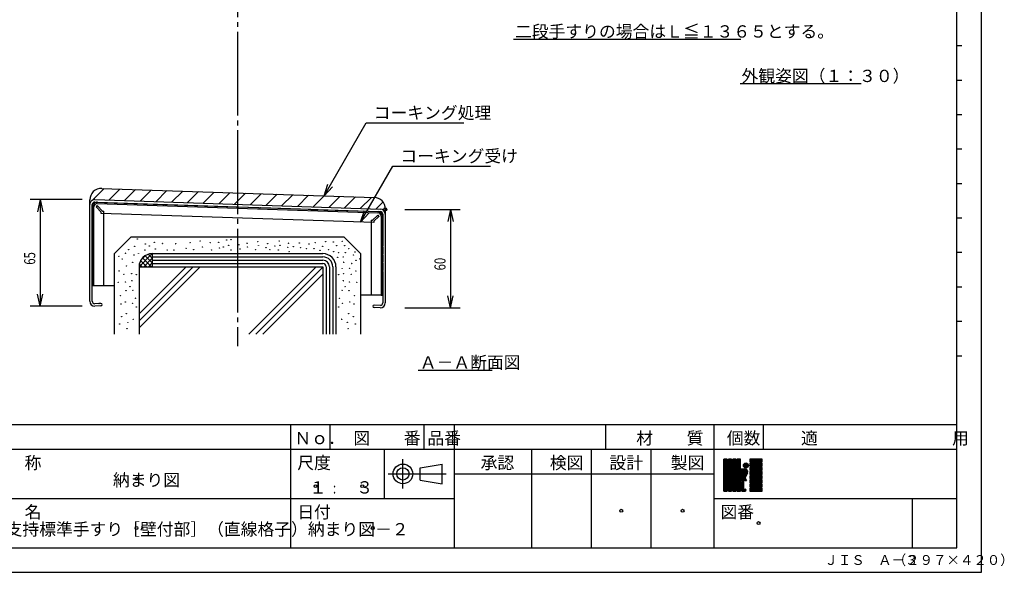
# Model space of a CAD drawing. Extents: x 0 to 1260, y 0 to 891.
# Drawn here: x 648 to 1247, y 22 to 359 of the extents above; entities that cross this region are included whole.
import ezdxf

# ---------------------------------------------------------------- set-up
doc = ezdxf.new("R2010")
doc.units = 0
doc.header["$LTSCALE"] = 3
doc.header["$PDMODE"] = 33
doc.header["$PDSIZE"] = 1.8
doc.linetypes.add('CENTER1', pattern=[20, 17, -1, 1, -1])
for name, color, linetype in [('0_00', 7, 'CONTINUOUS'), ('14_0E', 7, 'CONTINUOUS'), ('15_0F', 7, 'CONTINUOUS'), ('2_02', 7, 'CONTINUOUS'), ('3_03', 7, 'CONTINUOUS')]:
    doc.layers.add(name, color=color, linetype=linetype)
doc.styles.get("Standard").update_dxf_attribs({"font": 'ROMANS', "bigfont": 'BIGFONT'})

msp = doc.modelspace()

# ---------------------------------------------------------------- linework, layer by layer
at = {"layer": '0_00', "color": 3, "linetype": 'CONTINUOUS'}
for p, q in [((1233.511, 22.2), (1233.511, 865.2001)), ((1218.511, 343.2001), (1221.511, 343.2001)), ((1218.511, 322.2001), (1221.511, 322.2001)), ((1218.511, 301.2001), (1221.511, 301.2001)), ((1218.511, 280.2001), (1221.511, 280.2001)), ((1218.511, 259.2001), (1221.511, 259.2001)), ((1218.511, 238.2001), (1221.511, 238.2001)), ((1218.511, 217.2001), (1221.511, 217.2001)), ((1218.511, 196.2001), (1221.511, 196.2001)), ((1218.511, 175.2001), (1221.511, 175.2001)), ((1218.511, 154.2001), (1221.511, 154.2001)), ((836.761, 97.2001), (836.761, 112.2001)), ((893.761, 112.2001), (893.761, 97.2001)), ((912.511, 37.2), (912.511, 112.2001)), ((1004.6111, 97.2001), (1004.6111, 112.2001)), ((1070.6111, 37.2), (1070.6111, 112.2001)), ((1100.6111, 112.2001), (1100.6111, 97.2001)), ((54.6905, 97.2001), (812.761, 97.2001)), ((812.761, 37.2), (812.761, 97.2001)), ((869.761, 67.2), (869.761, 97.2001)), ((959.611, 37.2), (959.611, 97.2001)), ((995.911, 37.2), (995.911, 97.2001)), ((1032.211, 37.2), (1032.211, 97.2001)), ((1078.561, 91.2), (1076.6111, 91.2)), ((1076.6111, 71.7), (1076.6111, 91.2)), ((1076.911, 91.2), (1076.911, 71.7)), ((1077.211, 91.2), (1077.211, 71.7)), ((1077.511, 91.2), (1077.511, 71.7)), ((1077.8109, 91.2), (1077.8109, 71.7)), ((1078.1111, 91.2), (1078.1111, 71.7)), ((1078.561, 71.7), (1078.561, 91.2)), ((1081.2911, 91.2), (1079.341, 91.2)), ((1079.341, 71.7), (1079.341, 91.2)), ((1079.6411, 91.2), (1079.6411, 71.7)), ((1079.941, 91.2), (1079.941, 71.7)), ((1080.241, 91.2), (1080.241, 71.7)), ((1080.541, 91.2), (1080.541, 71.7)), ((1080.841, 91.2), (1080.841, 71.7)), ((1081.1411, 91.2), (1081.1411, 71.7)), ((1081.2911, 71.7), (1081.2911, 91.2)), ((1084.021, 91.2), (1082.0711, 91.2)), ((1082.0711, 71.7), (1082.0711, 91.2)), ((1082.3709, 91.2), (1082.3709, 71.7)), ((1082.6711, 91.2), (1082.6711, 71.7)), ((1082.9711, 91.2), (1082.9711, 71.7)), ((1083.271, 91.2), (1083.271, 71.7)), ((1083.5711, 91.2), (1083.5711, 71.7)), ((1083.8709, 91.2), (1083.8709, 71.7)), ((1084.021, 71.7), (1084.021, 91.2)), ((1086.7511, 91.2), (1084.801, 91.2)), ((1084.801, 71.7), (1084.801, 91.2)), ((1085.101, 91.2), (1085.101, 71.7)), ((1085.4011, 91.2), (1085.4011, 71.7)), ((1085.7009, 91.2), (1085.7009, 71.7)), ((1086.0008, 91.2), (1086.0008, 71.7)), ((1086.301, 91.2), (1086.301, 71.7)), ((1086.601, 91.2), (1086.601, 71.7)), ((1086.7511, 85.3501), (1086.7511, 91.2)), ((1100.011, 91.2), (1092.4061, 91.2)), ((1092.4061, 91.2), (1092.4061, 89.4451)), ((1092.4061, 90.9451), (1100.011, 90.9451)), ((1092.4061, 90.645), (1100.011, 90.645)), ((1092.4061, 90.345), (1100.011, 90.345)), ((1092.4061, 90.0451), (1100.011, 90.0451)), ((1100.011, 89.4451), (1100.011, 91.2)), ((1088.5957, 85.2643), (1086.6388, 81.2521)), ((1089.2498, 85.2367), (1086.7053, 80.0197)), ((1088.9374, 85.2802), (1086.7329, 80.7607)), ((1086.7511, 85.3501), (1089.1886, 85.3501)), ((1088.3496, 85.08), (1086.7511, 85.08)), ((1088.2355, 84.7801), (1086.7511, 84.7801)), ((1087.9926, 84.4801), (1086.7511, 84.4801)), ((1086.7511, 84.1801), (1087.8333, 84.1801)), ((1086.7511, 81.9611), (1087.8334, 84.1801)), ((1086.7511, 81.9613), (1086.7511, 84.1801)), ((1089.5665, 85.2017), (1086.8386, 79.6087)), ((1089.8761, 85.1521), (1087.1534, 79.5697)), ((1090.1371, 85.0026), (1087.4908, 79.5774)), ((1090.4008, 84.8596), (1087.879, 79.6887)), ((1090.6029, 84.5893), (1088.1454, 79.5508)), ((1090.8083, 84.3258), (1088.4914, 79.5758)), ((1090.9896, 84.0133), (1088.8107, 79.5458)), ((1092.4061, 89.7451), (1100.011, 89.7451)), ((1092.4061, 89.4451), (1100.011, 89.4451)), ((1100.011, 88.665), (1092.4061, 88.665)), ((1092.4061, 88.665), (1092.4061, 86.9101)), ((1092.4061, 88.4101), (1100.011, 88.4101)), ((1092.4061, 88.11), (1100.011, 88.11)), ((1092.4061, 87.81), (1100.011, 87.81)), ((1092.4061, 87.5101), (1100.011, 87.5101)), ((1092.4061, 87.2101), (1100.011, 87.2101)), ((1092.4061, 86.9101), (1100.011, 86.9101)), ((1100.011, 86.13), (1092.4061, 86.13)), ((1092.4061, 86.13), (1092.4061, 84.3751)), ((1100.011, 85.8751), (1092.4061, 85.8751)), ((1100.011, 85.575), (1092.4061, 85.575)), ((1100.011, 85.275), (1092.4061, 85.275)), ((1100.011, 84.9751), (1092.4061, 84.9751)), ((1100.011, 84.6751), (1092.4061, 84.6751)), ((1092.4061, 84.3751), (1100.011, 84.3751)), ((1100.011, 86.9101), (1100.011, 88.665)), ((1100.011, 84.3751), (1100.011, 86.13)), ((912.511, 82.2001), (1070.6111, 82.2001)), ((1086.7511, 78.1351), (1090.4561, 78.1351)), ((1086.7511, 78.1351), (1086.7511, 71.7)), ((1089.7204, 79.5787), (1086.7744, 79.5787)), ((1089.8939, 79.2384), (1086.7779, 79.2384)), ((1090.1032, 78.8278), (1086.7853, 78.8278)), ((1090.2825, 78.4758), (1086.7853, 78.4758)), ((1091.0859, 83.5262), (1089.1502, 79.5579)), ((1090.941, 82.5453), (1089.6047, 79.8055)), ((1089.605, 79.8056), (1090.4561, 78.1351)), ((1100.011, 83.595), (1092.4061, 83.595)), ((1092.4061, 83.595), (1092.4061, 81.8401)), ((1092.4061, 83.3401), (1100.011, 83.3401)), ((1092.4061, 83.04), (1100.011, 83.04)), ((1092.4061, 82.74), (1100.011, 82.74)), ((1092.4061, 82.4401), (1100.011, 82.4401)), ((1092.4061, 82.1401), (1100.011, 82.1401)), ((1092.4061, 81.8401), (1100.011, 81.8401)), ((1100.011, 81.06), (1092.4061, 81.06)), ((1092.4061, 81.06), (1092.4061, 79.305)), ((1092.4061, 80.8051), (1100.011, 80.8051)), ((1092.4061, 80.505), (1100.011, 80.505)), ((1092.4061, 80.205), (1100.011, 80.205)), ((1092.4061, 79.9051), (1100.011, 79.9051)), ((1092.4061, 79.6051), (1100.011, 79.6051)), ((1092.4061, 79.305), (1100.011, 79.305)), ((1100.011, 78.525), (1092.4061, 78.525)), ((1092.4061, 78.525), (1092.4061, 76.77)), ((1092.4061, 78.2701), (1100.011, 78.2701)), ((1100.011, 81.8401), (1100.011, 83.595)), ((1100.011, 79.305), (1100.011, 81.06)), ((1100.011, 76.77), (1100.011, 78.525)), ((1087.5311, 71.7), (1087.5311, 77.0626)), ((1087.8311, 71.7), (1087.8311, 77.0626)), ((1088.1312, 71.7), (1088.1312, 77.0626)), ((1088.431, 71.7), (1088.431, 77.0626)), ((1088.7309, 71.7), (1088.7309, 77.0626)), ((1088.8375, 72.7725), (1088.8375, 77.0626)), ((1088.8375, 72.7725), (1089.676, 72.7725)), ((1088.8375, 72.4725), (1089.676, 72.4725)), ((1088.8375, 72.1725), (1089.676, 72.1725)), ((1092.4061, 77.97), (1100.011, 77.97)), ((1092.4061, 77.67), (1100.011, 77.67)), ((1092.4061, 77.3701), (1100.011, 77.3701)), ((1092.4061, 77.0701), (1100.011, 77.0701)), ((1092.4061, 76.77), (1100.011, 76.77)), ((1100.011, 75.99), (1092.4061, 75.99)), ((1092.4061, 75.99), (1092.4061, 74.235)), ((1092.4061, 75.735), (1100.011, 75.735)), ((1092.4061, 75.435), (1100.011, 75.435)), ((1092.4061, 75.135), (1100.011, 75.135)), ((1092.4061, 74.8351), (1100.011, 74.8351)), ((1092.4061, 74.5351), (1100.011, 74.5351)), ((1092.4061, 74.235), (1100.011, 74.235)), ((1100.011, 73.455), (1092.4061, 73.455)), ((1092.4061, 73.455), (1092.4061, 71.7)), ((1092.4061, 73.2), (1100.011, 73.2)), ((1092.4061, 72.9), (1100.011, 72.9)), ((1092.4061, 72.6), (1100.011, 72.6)), ((1092.4061, 72.3001), (1100.011, 72.3001)), ((1092.4061, 72.0001), (1100.011, 72.0001)), ((1100.011, 74.235), (1100.011, 75.99)), ((1100.011, 71.7), (1100.011, 73.455)), ((54.6905, 67.2), (912.511, 67.2)), ((1070.6111, 67.2), (1218.511, 67.2)), ((1076.6111, 71.7), (1078.561, 71.7)), ((1079.341, 71.7), (1081.2911, 71.7)), ((1082.0711, 71.7), (1084.021, 71.7)), ((1084.801, 71.7), (1086.7511, 71.7)), ((1087.5311, 71.7), (1089.676, 71.7)), ((1088.8375, 71.8725), (1089.676, 71.8725)), ((1092.4061, 71.7), (1100.011, 71.7)), ((1191.511, 37.2), (1191.511, 67.2)), ((39.6905, 22.2), (1233.511, 22.2))]:
    msp.add_line(p, q, dxfattribs=at)
at = {"layer": '0_00', "color": 7, "linetype": 'CONTINUOUS'}
for p, q in [((1218.511, 37.2), (1218.511, 851.7001)), ((54.6905, 112.2001), (1218.511, 112.2001)), ((812.761, 97.2001), (812.761, 112.2001)), ((812.761, 97.2001), (1218.511, 97.2001)), ((54.6905, 37.2), (1218.511, 37.2))]:
    msp.add_line(p, q, dxfattribs=at)
at = {"layer": '0_00', "color": 6, "linetype": 'CENTER1'}
msp.add_line((780.2643, 711.5408), (780.2643, 159.9928), dxfattribs=at)
at = {"layer": '0_00', "color": 4, "linetype": 'CONTINUOUS'}
for p, q in [((948.4353, 347.1339), (1087.0354, 347.1339)), ((1086.4709, 320.0511), (1160.2709, 320.0511)), ((690.2643, 187.3843), (690.2643, 249.1509)), ((691.7643, 187.3843), (691.7643, 246.2826)), ((693.3143, 247.7818), (734.6646, 246.4035)), ((693.3642, 249.281), (867.3643, 243.4809)), ((734.9545, 246.0936), (734.6646, 246.4035)), ((734.9545, 246.0936), (735.2643, 246.3834)), ((735.2643, 246.3834), (735.5541, 246.0736)), ((735.5541, 246.0736), (735.8639, 246.3635)), ((735.8639, 246.3635), (766.1646, 245.3534)), ((766.1646, 245.3534), (766.4545, 245.0436)), ((766.4545, 245.0436), (766.7643, 245.3335)), ((766.7643, 245.3335), (767.0541, 245.0236)), ((767.0541, 245.0236), (767.364, 245.3135)), ((767.364, 245.3135), (779.6646, 244.9035)), ((779.9545, 244.5936), (779.6646, 244.9035)), ((779.9545, 244.5936), (780.2643, 244.8834)), ((780.2643, 244.8834), (780.5541, 244.5736)), ((780.5541, 244.5736), (780.864, 244.8635)), ((780.864, 244.8635), (793.1646, 244.4534)), ((793.1646, 244.4534), (793.4544, 244.1436)), ((793.4544, 244.1436), (793.7643, 244.4334)), ((793.7643, 244.4334), (794.0542, 244.1236)), ((794.0542, 244.1236), (794.3639, 244.4135)), ((794.3639, 244.4135), (824.6646, 243.4034)), ((824.9545, 243.0936), (824.6646, 243.4034)), ((824.9545, 243.0936), (825.2643, 243.3834)), ((825.2643, 243.3834), (825.5541, 243.0736)), ((825.5541, 243.0736), (825.864, 243.3635)), ((825.864, 243.3635), (867.3143, 241.9818)), ((868.7643, 240.4826), (868.7643, 221.1844)), ((870.2643, 243.6176), (870.2643, 186.3843)), ((845.2643, 226.3843), (715.2643, 226.3843)), ((855.2642, 216.3843), (845.2643, 226.3843)), ((705.2643, 167.388), (705.2643, 216.3843)), ((728.2643, 216.3843), (832.2643, 216.3843)), ((855.2642, 216.3843), (855.2642, 167.388)), ((868.4643, 220.8844), (868.7643, 221.1844)), ((868.7643, 220.5844), (868.4643, 220.8844)), ((868.4643, 215.8844), (868.7643, 216.1844)), ((868.7643, 220.5844), (868.7643, 216.1844)), ((868.7643, 215.5844), (868.4643, 215.8844)), ((868.4643, 210.8844), (868.7643, 211.1844)), ((868.7643, 210.5844), (868.4643, 210.8844)), ((868.7643, 215.5844), (868.7643, 211.1844)), ((868.7643, 210.5844), (868.7643, 206.1844)), ((720.2643, 208.3843), (720.2643, 167.388)), ((720.2643, 208.3843), (832.2643, 208.3843)), ((832.2643, 208.3843), (832.2643, 167.388)), ((840.2643, 208.3843), (840.2643, 167.388)), ((868.4643, 205.8844), (868.7643, 206.1844)), ((868.7643, 205.5844), (868.4643, 205.8844)), ((868.7643, 205.5844), (868.7643, 186.3843)), ((695.5578, 186.0065), (693.2317, 185.8846)), ((695.5578, 186.0065), (695.7681, 185.8173)), ((695.7681, 185.8173), (695.9573, 186.0275)), ((696.9746, 186.0808), (695.9573, 186.0275)), ((697.0531, 184.5829), (693.2643, 184.3843)), ((867.2643, 183.3843), (863.4755, 183.5829)), ((867.2968, 184.8846), (863.554, 185.0808)), ((890.4141, 145.4676), (935.4141, 145.4676)), ((891.5411, 85.9501), (905.041, 88.2001)), ((891.5411, 78.4501), (891.5411, 85.9501)), ((905.041, 76.2001), (905.041, 88.2001)), ((891.5411, 78.4501), (905.041, 76.2001))]:
    msp.add_line(p, q, dxfattribs=at)
at = {"layer": '0_00', "color": 6, "linetype": 'CONTINUOUS'}
for p, q in [((833.0728, 251.6279), (858.7395, 296.0838)), ((858.7395, 296.0838), (918.1395, 296.0838)), ((855.2642, 235.551), (874.9865, 269.7109)), ((874.9865, 269.7109), (934.3866, 269.7109)), ((833.0728, 251.6279), (835.3905, 258.7608)), ((833.0728, 251.6279), (838.0913, 257.2015)), ((685.6592, 249.2826), (654, 249.2826)), ((660, 249.2826), (658.4407, 241.9465)), ((660, 249.2826), (660, 184.3843)), ((660, 249.2826), (661.5593, 241.9465)), ((694.8576, 247.762), (865.8575, 241.9986)), ((691.9643, 197.0313), (691.9643, 244.9635)), ((855.2642, 235.551), (857.582, 242.6839)), ((855.2642, 235.551), (860.2828, 241.1246)), ((882.2643, 243.3843), (916, 243.3843)), ((910, 243.3843), (908.4407, 236.0482)), ((910, 243.3843), (910, 183.3843)), ((910, 243.3843), (911.5594, 236.0482)), ((868.5643, 239.2002), (868.5643, 191.1346)), ((660, 184.3843), (658.4407, 191.7204)), ((660, 184.3843), (661.5593, 191.7204)), ((867.7643, 191.1346), (868.5643, 191.1346)), ((910, 183.3843), (908.4407, 190.7204)), ((910, 183.3843), (911.5594, 190.7204)), ((685.6592, 184.3843), (654, 184.3843)), ((882.2643, 183.3843), (916, 183.3843))]:
    msp.add_line(p, q, dxfattribs=at)
at = {"layer": '0_00', "color": 2, "linetype": 'CONTINUOUS'}
for p, q in [((698.9507, 256.0986), (691.6859, 248.8338)), ((697.4975, 256.1471), (863.4975, 250.6137)), ((708.5308, 255.7793), (701.7529, 249.0013)), ((718.1109, 255.4599), (711.333, 248.682)), ((727.6912, 255.1406), (720.9132, 248.3627)), ((737.2713, 254.8213), (730.4934, 248.0433)), ((746.8515, 254.5019), (740.0735, 247.724)), ((756.4316, 254.1826), (749.6537, 247.4046)), ((766.0118, 253.8633), (759.2338, 247.0853)), ((775.5919, 253.5439), (768.814, 246.766)), ((785.1722, 253.2246), (778.3942, 246.4466)), ((794.7523, 252.9052), (787.9743, 246.1273)), ((804.3324, 252.5859), (797.5544, 245.8079)), ((813.9125, 252.2666), (807.1346, 245.4886)), ((690.7131, 247.8611), (690.2643, 247.4122)), ((823.4927, 251.9472), (816.7148, 245.1693)), ((833.0728, 251.6279), (826.2949, 244.8499)), ((842.653, 251.3085), (835.8751, 244.5306)), ((852.2332, 250.9892), (845.4552, 244.2112)), ((861.8134, 250.6699), (855.0354, 243.8919)), ((868.8626, 247.8197), (864.6155, 243.5726)), ((692.7643, 197.0313), (692.7643, 244.9635)), ((697.2643, 241.6596), (694.2643, 244.7613)), ((694.9831, 245.4565), (697.9831, 242.3549)), ((697.2643, 240.878), (697.2643, 241.6596)), ((863.2643, 235.2813), (697.2643, 240.878)), ((697.9831, 242.3549), (698.7643, 242.3285)), ((698.7643, 197.0313), (698.7643, 242.3288)), ((861.7643, 236.8324), (862.5691, 236.8053)), ((861.7643, 236.8321), (861.7643, 191.1346)), ((865.569, 239.707), (862.5691, 236.8053)), ((863.2643, 236.0865), (866.2643, 238.9882)), ((863.2643, 236.0865), (863.2643, 235.2813)), ((867.7643, 239.2002), (867.7643, 191.1346)), ((728.2643, 216.3843), (720.2643, 208.3843)), ((728.2643, 216.3843), (720.2643, 208.3843)), ((725.8188, 216.0014), (728.2643, 213.5558)), ((728.2643, 216.3843), (728.2643, 208.3843)), ((720.4426, 210.0638), (722.1221, 208.3843)), ((721.1987, 212.1362), (724.9506, 208.3843)), ((724.4891, 215.4375), (721.2111, 212.1595)), ((724.4891, 215.4375), (721.2111, 212.1595)), ((722.37, 213.7933), (727.779, 208.3843)), ((728.2643, 213.5558), (723.0927, 208.3843)), ((728.2643, 213.5558), (723.0927, 208.3843)), ((723.9017, 215.0901), (728.2643, 210.7274)), ((728.2643, 210.7274), (725.9211, 208.3843)), ((728.2643, 210.7274), (725.9211, 208.3843)), ((728.2643, 214.3843), (832.2643, 214.3843)), ((728.2643, 212.3843), (832.2643, 212.3843)), ((728.2643, 210.3843), (832.2643, 210.3843)), ((749.0368, 208.3843), (720.2643, 179.6117)), ((753.2795, 208.3843), (720.2643, 175.3691)), ((757.5221, 208.3843), (720.2643, 171.1265)), ((828.2327, 208.3843), (787.2365, 167.388)), ((832.2643, 208.1731), (791.4792, 167.388)), ((834.2642, 208.3843), (834.2642, 167.388)), ((836.2643, 208.3843), (836.2643, 167.388)), ((838.2643, 208.3843), (838.2643, 167.388)), ((832.2643, 203.9305), (795.7218, 167.388)), ((692.7643, 197.0313), (705.2643, 197.0313)), ((867.7643, 191.1346), (855.2642, 191.1346))]:
    msp.add_line(p, q, dxfattribs=at)
at = {"layer": '0_00', "color": 3, "linetype": 'CENTER1'}
for p, q in [((881.041, 73.2001), (881.041, 91.2001)), ((872.0411, 82.2001), (907.3555, 82.2001))]:
    msp.add_line(p, q, dxfattribs=at)
at = {"layer": '0_00', "color": 2, "linetype": 'CONTINUOUS'}
for centre in [(719.2497, 225.2565), (724.1313, 222.2266), (729.5177, 223.2366), (734.5675, 222.5633), (742.6472, 222.3949), (751.4002, 223.0682), (757.48, 224.1075), (763.6542, 222.9961), (768.8406, 223.2431), (773.6565, 224.7249), (776.2497, 224.8484), (786.1284, 222.7492), (792.5497, 223.6136), (798.6005, 222.5022), (805.639, 224.1075), (811.3193, 222.7492), (817.9876, 222.8727), (823.7913, 222.2552), (827.6194, 222.9961), (833.9171, 223.7371), (838.6095, 223.4901), (844.0477, 223.9305), (712.0117, 216.6718), (713.8633, 218.8601), (717.5665, 220.88), (719.9231, 216.6718), (723.7946, 218.5234), (726.4879, 221.0483), (730.1911, 219.1967), (737.4291, 218.6917), (741.4689, 218.5234), (748.8753, 219.7017), (753.5885, 218.8601), (758.9618, 220.5264), (764.3952, 218.5507), (769.3346, 219.909), (771.5573, 220.403), (774.8914, 221.3908), (776.2497, 218.5507), (781.0656, 221.7613), (781.8065, 219.1681), (786.3755, 220.5264), (791.1913, 218.7977), (793.0435, 221.2673), (797.6125, 220.0325), (799.9587, 218.7977), (803.0458, 221.1439), (805.1451, 218.5507), (806.133, 221.3908), (810.8254, 220.156), (811.6898, 217.6863), (814.283, 220.6499), (818.6049, 220.0325), (822.3095, 219.4151), (826.8784, 219.4151), (830.5831, 218.4272), (832.1883, 220.8969), (835.6076, 218.8869), (838.9013, 217.5489), (840.6511, 221.2543), (841.7833, 217.0342), (845.4888, 221.2543), (845.9386, 217.05), (848.062, 219.4016), (851.8704, 217.4459), (707.9719, 214.8202), (709.9918, 213.137), (716.3882, 211.117), (717.2299, 215.4935), (841.2686, 214.1522), (844.6653, 214.2551), (845.0113, 211.1779), (849.8946, 210.3743), (850.944, 215.5932), (852.4905, 212.2905), (854.7523, 213.2258), (708.1402, 205.8989), (712.685, 208.7605), (715.7149, 204.2156), (844.0225, 207.2837), (844.8137, 204.2156), (848.4728, 207.4074), (852.3884, 205.8989), (707.6353, 198.9975), (711.0017, 203.7106), (712.0117, 199.1658), (715.8832, 199.8391), (718.5764, 203.5423), (841.9521, 203.5423), (844.6453, 199.8391), (848.5169, 199.1658), (849.5268, 203.7106), (852.8934, 198.9975), (712.3484, 193.7794), (714.705, 196.3043), (716.5565, 193.9477), (843.972, 193.9477), (845.8236, 196.3043), (848.1801, 193.7794), (708.9818, 190.7495), (711.8434, 186.878), (716.2199, 186.0363), (718.0714, 189.2345), (842.4571, 189.2345), (844.3087, 186.0363), (848.6852, 186.878), (851.5467, 190.7495), (709.3185, 185.6997), (718.5764, 183.8481), (841.9521, 183.8481), (851.2101, 185.6997), (709.6552, 177.9566), (712.5168, 179.8082), (713.4235, 174.4744), (716.7249, 176.4417), (843.8037, 176.4417), (847.1051, 174.4744), (848.0119, 179.8082), (850.8734, 177.9566), (708.4769, 173.5801), (712.8534, 170.7186), (847.6752, 170.7186), (852.0517, 173.5801)]:
    msp.add_circle(centre, 0.1, dxfattribs=at)
at = {"layer": '0_00', "color": 4, "linetype": 'CONTINUOUS'}
for radius in [6, 3.75]:
    msp.add_circle((881.041, 82.2001), radius, dxfattribs=at)
at = {"layer": '0_00', "color": 3, "linetype": 'CONTINUOUS'}
for radius in [1.56, 1.3244, 1.0256, 0.7027, 0.344, 0.1699]:
    msp.add_circle((1090.066, 87.3), radius, dxfattribs=at)
at = {"layer": '0_00', "color": 2, "linetype": 'CONTINUOUS'}
for centre, radius, start, end in [((697.2643, 249.1509), 7, 88.0908, 180), ((694.7643, 244.9635), 2, 88.0908, 180), ((863.2643, 243.6176), 7, 0, 88.0908), ((865.7643, 239.2002), 2, 0, 88.0908), ((728.2643, 208.3843), 8, 90, 180), ((832.2643, 208.3843), 6, 0, 90), ((832.2643, 208.3843), 4, 0, 90), ((832.2643, 208.3843), 2, 0, 90)]:
    msp.add_arc(centre, radius, start, end, dxfattribs=at)
at = {"layer": '0_00', "color": 4, "linetype": 'CONTINUOUS'}
for centre, radius, start, end in [((693.2643, 246.2826), 3, 88.0908, 180), ((693.2643, 246.2826), 1.5, 88.0908, 180), ((867.2643, 240.4826), 1.5, 0, 88.0908), ((867.2643, 240.4826), 3, 0, 88.0908), ((832.2643, 208.3843), 8, 0, 90), ((693.2643, 187.3843), 3, 180, 270), ((693.2643, 187.3843), 1.5, 180, 268.7569), ((697.0139, 185.3318), 0.75, 273, 453), ((867.2643, 186.3843), 3, 270, 360), ((867.2643, 186.3843), 1.5, 271.2431, 360), ((863.5147, 184.3318), 0.75, 87, 267)]:
    msp.add_arc(centre, radius, start, end, dxfattribs=at)
at = {"layer": '0_00', "color": 6, "linetype": 'CONTINUOUS'}
for centre, start, end in [((694.7643, 244.9635), 88.0908, 180), ((865.7643, 239.2002), 0, 88.0908)]:
    msp.add_arc(centre, 2.8, start, end, dxfattribs=at)
at = {"layer": '0_00', "color": 3, "linetype": 'CONTINUOUS'}
for centre, radius, start, end in [((1089.1886, 83.4001), 1.95, 333.9999, 450), ((1088.1842, 77.0626), 0.6532, 0, 180), ((1088.2811, 77.0626), 0.45, 0, 180), ((1088.2811, 77.0626), 0.15, 0, 180), ((1089.676, 72.2363), 0.5362, 270, 450), ((1089.676, 72.1725), 0.3, 270, 450)]:
    msp.add_arc(centre, radius, start, end, dxfattribs=at)
at = {"layer": '0_00', "color": 5}
msp.add_point((870.2643, 243.3843), dxfattribs=at)
at = {"layer": '0_00', "color": 2}
for p in [(718.711, 79.2), (827.761, 74.7), (856.261, 74.7), (1014.061, 59.7001), (1051.411, 59.7001), (718.711, 49.2), (862.636, 49.2), (1097.761, 52.2)]:
    msp.add_point(p, dxfattribs=at)
at = {"layer": '14_0E', "color": 2, "linetype": 'CONTINUOUS'}
msp.add_line((694.7643, 246.9646), (865.831, 241.1991), dxfattribs=at)
at = {"layer": '2_02', "color": 2, "linetype": 'CONTINUOUS'}
for p, q in [((694.2643, 244.7613), (694.2643, 244.9635)), ((694.781, 245.4632), (694.9831, 245.4565)), ((865.569, 239.707), (865.7809, 239.6999)), ((866.2643, 239.2002), (866.2643, 238.9882))]:
    msp.add_line(p, q, dxfattribs=at)
for centre, start, end in [((694.7643, 244.9635), 88.0908, 180), ((865.7643, 239.2002), 0, 88.0908)]:
    msp.add_arc(centre, 0.5, start, end, dxfattribs=at)
at = {"layer": '3_03', "color": 4, "linetype": 'CONTINUOUS'}
msp.add_line((715.2643, 226.3843), (705.2643, 216.3843), dxfattribs=at)
at = {"layer": '3_03', "color": 6, "linetype": 'CONTINUOUS'}
msp.add_line((691.9643, 197.0313), (692.7643, 197.0313), dxfattribs=at)

# ---------------------------------------------------------------- texts
at = {"layer": '0_00', "color": 7}
for s, height, p in [('二段手すりの場合はＬ≦１３６５とする。', 7.5, (949.3354, 348.0339)), ('外観姿図（１：３０）', 7.5, (1087.3708, 320.9511)), ('コーキング処理', 7.5, (863.2395, 298.4838)), ('コーキング受け', 7.5, (879.4865, 272.1109)), ('Ａ－Ａ断面図', 7.5, (891.3141, 146.3676)), ('図\u3000\u3000番', 7.5, (850.8611, 100.2001)), ('品番', 7.5, (895.936, 100.2001)), ('材\u3000\u3000質', 7.5, (1023.211, 100.2001)), ('個数', 7.5, (1078.4111, 100.2001)), ('適\u3000\u3000\u3000\u3000\u3000\u3000\u3000\u3000用', 7.5, (1123.561, 100.2001)), ('Ｎｏ．', 7.5, (814.9368, 100.2458)), ('名\u3000称', 7.5, (630.061, 85.2001)), ('尺度', 7.5, (816.661, 85.2001)), ('承認', 7.5, (928.3942, 85.2001)), ('検図', 7.5, (970.5611, 85.2001)), ('設計', 7.5, (1006.861, 85.2001)), ('製図', 7.5, (1044.211, 85.2001)), ('図\u3000名', 7.5, (630.061, 55.2)), ('日付', 7.5, (816.661, 55.2)), ('図番', 7.5, (1074.511, 55.2)), ('ＪＩＳ\u3000Ａ－３', 6, (1137.8712, 26.7)), ('（２９７×４２０）', 6, (1179.4986, 26.6983))]:
    msp.add_text(s, height=height, dxfattribs=at).set_placement(p)
at = {"layer": '0_00', "color": 7, "width": 0.75}
for s, p in [('65', (657, 209.6334)), ('60', (907, 206.1843))]:
    msp.add_text(s, height=6.75, rotation=90, dxfattribs=at).set_placement(p)
msp.add_text(':', height=6.75, dxfattribs=at).set_placement((838.4111, 70.2))
at = {"layer": '15_0F', "color": 7}
for s, p in [('納まり図', (704.311, 74.7)), ('１', (824.1611, 70.2)), ('３', (852.6611, 70.2)), ('床支持標準手すり［壁付部］（直線格子）納まり図－２', (628.711, 44.7))]:
    msp.add_text(s, height=7.5, dxfattribs=at).set_placement(p)

doc.saveas('drawing.dxf')
